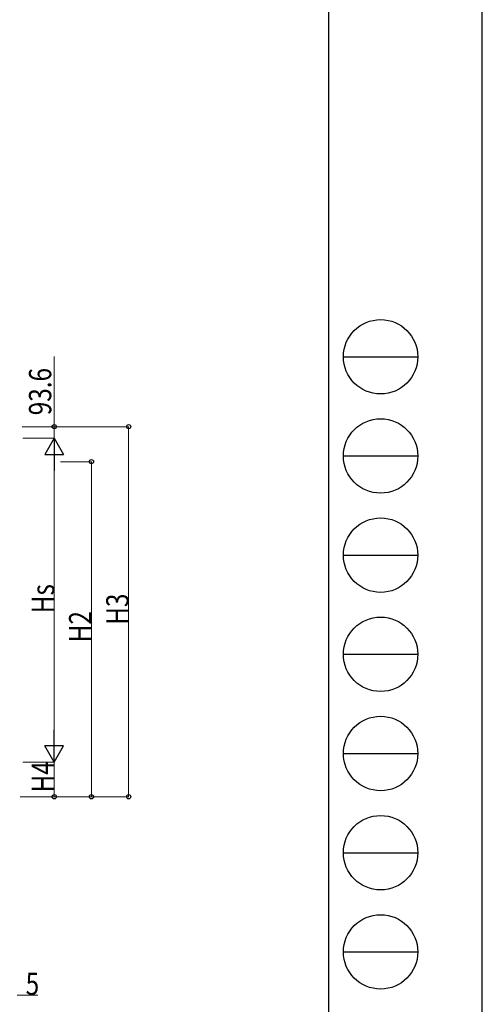
# Model space of a CAD drawing. Units: millimetres. Extents: x 0 to 33640, y 0 to 23760.
# Drawn here: x 29910 to 33640, y 4057 to 11999 of the extents above; entities that cross this region are included whole.
import ezdxf

# ---------------------------------------------------------------- set-up
doc = ezdxf.new("R2010")
doc.units = ezdxf.units.MM
doc.layers.add('YKK_D', color=6, linetype='Continuous', lineweight=13)
doc.layers.add('YKK_ZWAK', color=7, linetype='Continuous', lineweight=30)
doc.styles.add('text-b', font='extslim2.shx', dxfattribs={"width": 0.8, "bigfont": 'extfont2.shx'})

msp = doc.modelspace()

# ---------------------------------------------------------------- linework, layer by layer
at = {"layer": 'YKK_D'}
for p, q in [((30188.8, 8716.2), (30188.8, 9283.4)), ((29930.8, 8716.2), (30789.8, 8716.2)), ((29934.3, 8716.2), (30189.8, 8716.2)), ((30188.8, 8622.6), (30188.8, 8716.2)), ((30788.8, 5731.1), (30788.8, 8716.2)), ((29934.3, 8622.6), (30189.8, 8622.6)), ((29934.3, 8622.6), (30189.8, 8622.6)), ((30188.8, 8472.6), (30188.8, 6161.4)), ((30238.8, 8433.9), (30489.8, 8433.9)), ((30488.8, 5731.1), (30488.8, 8433.9)), ((29934.3, 6011.4), (30189.8, 6011.4)), ((29934.3, 6011.4), (30189.8, 6011.4)), ((30188.8, 5731.1), (30188.8, 6011.4)), ((29914.8, 5731.1), (30789.8, 5731.1)), ((29934.3, 5731.1), (30189.8, 5731.1)), ((30238.8, 5731.1), (30489.8, 5731.1)), ((29888.8, 4131.1), (30056, 4131.1))]:
    msp.add_line(p, q, dxfattribs=at)
at = {"layer": 'YKK_D', "lineweight": -2}
for p, q in [((30188.8, 8622.6), (30113.8, 8492.7)), ((30188.8, 8622.6), (30263.8, 8492.7)), ((30188.8, 8622.6), (30188.8, 8362.8)), ((30113.8, 8492.7), (30263.8, 8492.7)), ((30188.8, 6011.4), (30188.8, 6271.2)), ((30188.8, 6011.4), (30113.8, 6141.3)), ((30263.8, 6141.3), (30113.8, 6141.3)), ((30188.8, 6011.4), (30263.8, 6141.3))]:
    msp.add_line(p, q, dxfattribs=at)
at = {"layer": 'YKK_D', "linetype": 'ByBlock', "lineweight": -2}
for centre in [(30188.8, 8716.2), (30788.8, 8716.2), (30488.8, 8433.9), (30188.8, 5731.1), (30488.8, 5731.1), (30788.8, 5731.1)]:
    msp.add_circle(centre, 17, dxfattribs=at)
at = {"layer": 'YKK_ZWAK'}
for p, q in [((33640, 0), (33640, 23760)), ((32400.1, 22980), (32400.1, 1780)), ((32520.1, 9280), (33120.1, 9280)), ((32520.1, 8480), (33120.1, 8480)), ((32520.1, 7680), (33120.1, 7680)), ((32520.1, 6880), (33120.1, 6880)), ((32520.1, 6080), (33120.1, 6080)), ((32520.1, 5280), (33120.1, 5280)), ((32520.1, 4480), (33120.1, 4480))]:
    msp.add_line(p, q, dxfattribs=at)
for centre in [(32820.1, 9280), (32820.1, 8480), (32820.1, 7680), (32820.1, 6880), (32820.1, 6080), (32820.1, 5280), (32820.1, 4480)]:
    msp.add_circle(centre, 300, dxfattribs=at)

# ---------------------------------------------------------------- texts
at = {"layer": 'YKK_D', "style": 'text-b', "width": 0.8}
for s, p in [('93.6', (30164.8, 8808.2)), ('Hs', (30188, 7211.4)), ('H3', (30788, 7118)), ('H2', (30488, 6976.9)), ('H4', (30187.2, 5765.6))]:
    msp.add_text(s, height=180, rotation=90, dxfattribs=at).set_placement(p)
msp.add_text('5', height=180, dxfattribs=at).set_placement((29958.4, 4132.7))

doc.saveas('drawing.dxf')
